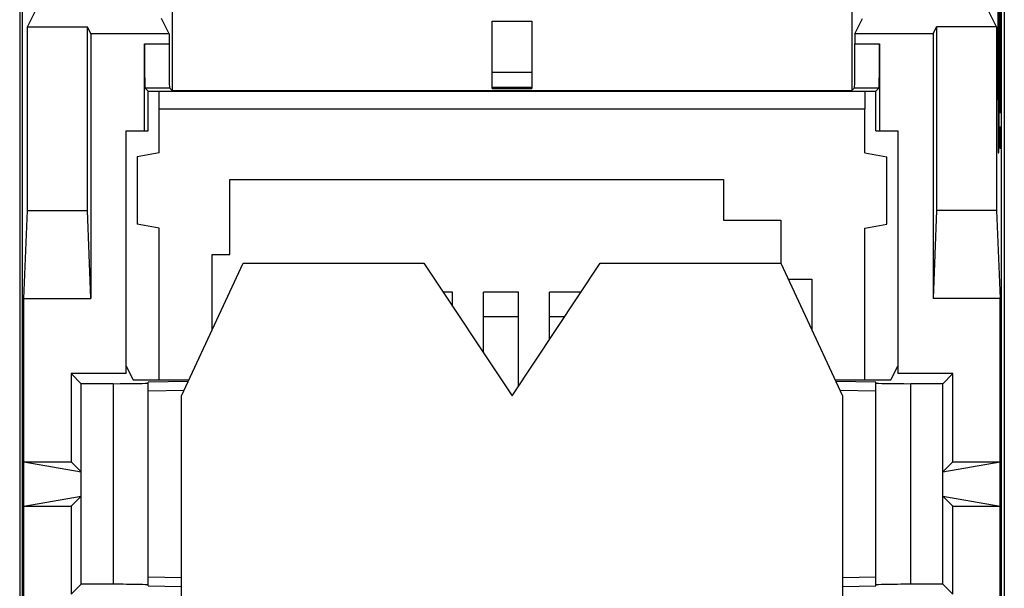
# Model space of a CAD drawing. Units: millimetres. Extents: x -11.2 to 11.2, y -24.5 to 24.5.
# Drawn here: x -11.2 to 11.2, y -2.4 to 10.5 of the extents above; entities that cross this region are included whole.
import ezdxf

# ---------------------------------------------------------------- set-up
doc = ezdxf.new("R2010")
doc.units = ezdxf.units.MM
doc.header["$LTSCALE"] = 16.335
doc.layers.get('0').update_dxf_attribs({"linetype": 'CONTINUOUS'})
for name, color, linetype in [('ASSI', 7, 'CONTINUOUS'), ('CURVE', 7, 'CONTINUOUS'), ('DRAFT', 7, 'CONTINUOUS'), ('RACCORDO', 7, 'CONTINUOUS')]:
    doc.layers.add(name, color=color, linetype=linetype)

msp = doc.modelspace()

# ---------------------------------------------------------------- linework, layer by layer
at = {"color": 7, "linetype": 'CONTINUOUS'}
for p, q in [((-11.167, 21.023), (-11.167, -21.023)), ((11.167, 21.023), (11.167, -21.023)), ((-7.706, 12.181), (-7.706, 8.913)), ((7.706, 12.181), (7.706, 8.913)), ((-0.45, 10.489), (0.45, 10.489)), ((-7.706, 8.913), (-7.77, 8.977)), ((-0.45, 8.963), (0.45, 8.963)), ((7.706, 8.913), (7.77, 8.977)), ((-8.25, 8.9), (8.25, 8.9)), ((-8, 8.5), (-8, 8.9)), ((-7.706, 8.913), (7.706, 8.913)), ((8, 8.9), (8, 8.5)), ((-8, 8.5), (8, 8.5)), ((-6.4, 5.2), (-6.4, 6.9)), ((-6.4, 6.9), (4.8, 6.9)), ((4.8, 6.9), (4.8, 5.98)), ((4.8, 5.98), (6.1, 5.98)), ((6.1, 5.98), (6.1, 5)), ((-6.8, 3.5), (-6.8, 5.2)), ((-6.8, 5.2), (-6.4, 5.2)), ((-7.5, 2), (-6.1, 5)), ((-6.1, 5), (-2, 5)), ((-2, 5), (0, 2)), ((0, 2), (2, 5)), ((2, 5), (6.1, 5)), ((6.1, 5), (7.5, 2)), ((6.268, 4.64), (6.8, 4.64)), ((6.8, 4.64), (6.8, 3.5)), ((-1.35, 4.347), (-1.565, 4.347)), ((-1.35, 4.025), (-1.35, 4.347)), ((-0.65, 2.975), (-0.65, 4.347)), ((0.15, 4.347), (-0.65, 4.347)), ((0.15, 2.225), (0.15, 4.347)), ((0.85, 3.275), (0.85, 4.347)), ((1.565, 4.347), (0.85, 4.347)), ((0.15, 3.784), (-0.65, 3.784)), ((1.189, 3.784), (0.85, 3.784)), ((-7.5, -5), (-7.5, 2)), ((7.5, 2), (7.5, -5))]:
    msp.add_line(p, q, dxfattribs=at)
at = {"layer": 'ASSI', "color": 7, "linetype": 'CONTINUOUS'}
for p, q in [((-11.167, 21.023), (-11.167, -21.023)), ((11.167, 21.023), (11.167, -21.023)), ((-11.1, -15.5), (-11.1, 19)), ((11.1, -15.5), (11.1, 19)), ((-7.706, 12.181), (-7.706, 8.913)), ((7.706, 12.181), (7.706, 8.913)), ((-10.993, 10.357), (-10.809, 10.725)), ((10.993, 10.357), (10.809, 10.725)), ((-7.779, 10.2), (-7.954, 10.551)), ((7.779, 10.2), (7.954, 10.551)), ((-10.993, 6.2), (-10.993, 10.357)), ((-10.993, 10.357), (-9.629, 10.357)), ((-9.629, 6.2), (-9.629, 10.357)), ((-9.55, 10.2), (-9.629, 10.357)), ((-0.45, 8.963), (-0.45, 10.489)), ((-0.45, 10.489), (0.45, 10.489)), ((0.45, 10.489), (0.45, 8.963)), ((9.55, 10.2), (9.629, 10.357)), ((9.629, 10.357), (9.629, 6.2)), ((10.993, 10.357), (9.629, 10.357)), ((10.993, 10.357), (10.993, 6.2)), ((-9.55, 10.2), (-9.55, 4.2)), ((-7.779, 10.2), (-9.55, 10.2)), ((-7.779, 10.2), (-7.779, 9.977)), ((7.779, 10.2), (7.779, 9.977)), ((9.55, 10.2), (7.779, 10.2)), ((9.55, 10.2), (9.55, 4.2)), ((-8.336, 8), (-8.336, 9.977)), ((8.336, 9.977), (8.336, 8)), ((-8.25, 8.9), (-8.327, 8.977)), ((-7.706, 8.913), (-7.77, 8.977)), ((-0.45, 8.963), (0.45, 8.963)), ((7.706, 8.913), (7.77, 8.977)), ((8.327, 8.977), (8.25, 8.9)), ((-8.25, 8), (-8.25, 8.9)), ((-8.25, 8.9), (8.25, 8.9)), ((-8, 8.5), (-8, 8.9)), ((-7.706, 8.913), (7.706, 8.913)), ((8, 8.9), (8, 8.5)), ((8.25, 8), (8.25, 8.9)), ((-8.75, 2.5), (-8.75, 8)), ((-8.75, 8), (-8.25, 8)), ((8.25, 8), (8.75, 8)), ((8.75, 8), (8.75, 2.5)), ((-11.071, 4.2), (-10.993, 6.2)), ((-10.993, 6.2), (-9.629, 6.2)), ((-9.55, 4.2), (-9.629, 6.2)), ((9.629, 6.2), (9.55, 4.2)), ((10.993, 6.2), (9.629, 6.2)), ((10.993, 6.2), (11.071, 4.2)), ((-11.071, -3.2), (-11.071, 4.2)), ((-11.071, 4.2), (-9.55, 4.2)), ((11.071, 4.2), (9.55, 4.2)), ((11.071, -3.2), (11.071, 4.2)), ((-10, 2.5), (-10, 0.5)), ((-10, 2.5), (-9.773, 2.273)), ((-8.75, 2.5), (-10, 2.5)), ((-8.75, 2.671), (-8.594, 2.359)), ((8.594, 2.359), (8.75, 2.671)), ((10, 2.5), (8.75, 2.5)), ((10, 2.5), (9.773, 2.273)), ((10, 0.5), (10, 2.5)), ((-9.773, -2.273), (-9.773, 2.273)), ((-9.05, 2.273), (-9.773, 2.273)), ((-8.594, 2.359), (-7.333, 2.359)), ((-8.25, -2.305), (-8.25, 2.305)), ((7.333, 2.359), (8.594, 2.359)), ((8.25, -2.305), (8.25, 2.305)), ((9.773, 2.273), (9.05, 2.273)), ((9.773, -2.273), (9.773, 2.273)), ((-11.071, 0.5), (-9.773, 0.273)), ((-11.071, 0.5), (-10, 0.5)), ((-10, 0.5), (-9.773, 0.273)), ((9.773, 0.273), (11.071, 0.5)), ((10, 0.5), (9.773, 0.273)), ((10, 0.5), (11.071, 0.5)), ((-11.071, -0.5), (-9.773, -0.273)), ((-10, -0.5), (-9.773, -0.273)), ((9.773, -0.273), (11.071, -0.5)), ((10, -0.5), (9.773, -0.273)), ((-11.071, -0.5), (-10, -0.5)), ((-10, -0.5), (-10, -2.5)), ((10, -0.5), (11.071, -0.5)), ((10, -2.5), (10, -0.5)), ((-10, -2.5), (-9.773, -2.273)), ((-9.05, -2.273), (-9.773, -2.273)), ((9.773, -2.273), (9.05, -2.273)), ((10, -2.5), (9.773, -2.273))]:
    msp.add_line(p, q, dxfattribs=at)
at = {"layer": 'ASSI', "color": 253, "linetype": 'CONTINUOUS'}
for p, q in [((-8.336, 9.977), (-7.779, 9.977)), ((7.779, 9.977), (8.336, 9.977)), ((0.45, 9.322), (-0.45, 9.322)), ((-8.327, 8.977), (-7.77, 8.977)), ((0.45, 8.981), (-0.45, 8.981)), ((7.77, 8.977), (8.327, 8.977)), ((-9.05, 2.273), (-9.05, -2.273)), ((-7.349, 2.324), (-8.25, 2.305)), ((8.25, 2.305), (7.349, 2.324)), ((9.05, -2.273), (9.05, 2.273)), ((-7.444, 2.119), (-8.25, 2.101)), ((8.25, 2.101), (7.444, 2.119)), ((-8.25, -2.101), (-7.5, -2.118)), ((7.5, -2.118), (8.25, -2.101)), ((-8.25, -2.305), (-7.5, -2.321)), ((7.5, -2.321), (8.25, -2.305))]:
    msp.add_line(p, q, dxfattribs=at)
at = {"layer": 'ASSI', "color": 7, "linetype": 'CONTINUOUS'}
for centre, major_axis, ratio, start_param, end_param in [((-8.327, 9.977), (0, 1), 0.008727, -4.712389, -3.150319), ((-7.77, 9.977), (0, 1), 0.008727, -4.712389, -3.150319), ((7.77, 9.977), (0, 1), 0.008727, -3.132866, -1.570796), ((8.327, 9.977), (0, 1), 0.008727, -3.132866, -1.570796), ((-9.05, 2.287), (0.8, 0), 0.017455, -1.570796, 0), ((9.05, 2.287), (0.8, 0), 0.017455, 3.141593, 4.712389), ((-9.05, -2.287), (0.8, 0), 0.017455, 6.283185, 7.853982), ((9.05, -2.287), (0.8, 0), 0.017455, 1.570796, 3.141593)]:
    msp.add_ellipse(centre, major_axis=major_axis, ratio=ratio, start_param=start_param, end_param=end_param, dxfattribs=at)
at = {"layer": 'CURVE', "color": 253, "linetype": 'CONTINUOUS'}
for p, q in [((11.052, 8.7), (11.052, 15.5)), ((11.022, 15), (11.022, 8.7)), ((11.086, 8.4), (11.086, 11.75)), ((11.075, 8.4), (11.075, 11.05)), ((11.042, 10.45), (11.042, 10.25)), ((11.052, 10.45), (11.042, 10.45)), ((11.063, 10.35), (11.052, 10.35)), ((11.063, 8.4), (11.063, 10.35)), ((11.042, 10.25), (11.052, 10.25)), ((11.022, 8.7), (11.026, 8.7)), ((11.026, 8.7), (11.026, 7.8)), ((11.049, 8.7), (11.052, 8.7)), ((11.049, 7.8), (11.049, 8.7)), ((11.068, 7.814), (11.065, 8.1)), ((11.077, 7.6), (11.07, 8.1)), ((11.07, 8.1), (11.07, 7.6)), ((11.077, 8.1), (11.079, 7.957)), ((11.082, 7.743), (11.082, 8.1)), ((11.09, 8.1), (11.09, 7.814)), ((11.079, 7.957), (11.079, 7.743)), ((11.087, 7.957), (11.087, 7.814)), ((11.026, 7.8), (11.028, 7.8)), ((11.028, 7.8), (11.028, 7.5)), ((11.046, 7.8), (11.049, 7.8)), ((11.046, 7.5), (11.046, 7.8)), ((11.059, 7.814), (11.068, 7.814)), ((11.078, 7.6), (11.077, 7.6)), ((11.079, 7.743), (11.078, 7.6)), ((11.082, 7.671), (11.082, 7.743)), ((11.085, 7.671), (11.082, 7.671)), ((11.087, 7.814), (11.085, 7.671)), ((11.087, 7.695), (11.087, 7.814)), ((11.089, 7.695), (11.087, 7.695)), ((11.09, 7.814), (11.089, 7.695)), ((11.028, 7.5), (11.046, 7.5))]:
    msp.add_line(p, q, dxfattribs=at)
at = {"layer": 'DRAFT', "color": 7, "linetype": 'CONTINUOUS'}
for p, q in [((-11.1, -15.5), (-11.1, 19)), ((11.1, -15.5), (11.1, 19)), ((-10.993, 10.357), (-10.809, 10.725)), ((10.993, 10.357), (10.809, 10.725)), ((-7.779, 10.2), (-7.954, 10.551)), ((7.779, 10.2), (7.954, 10.551)), ((-10.993, 6.2), (-10.993, 10.357)), ((-10.993, 10.357), (-9.629, 10.357)), ((-9.629, 6.2), (-9.629, 10.357)), ((-9.55, 10.2), (-9.629, 10.357)), ((9.55, 10.2), (9.629, 10.357)), ((9.629, 10.357), (9.629, 6.2)), ((10.993, 10.357), (9.629, 10.357)), ((10.993, 10.357), (10.993, 6.2)), ((-9.55, 10.2), (-9.55, 4.2)), ((-7.779, 10.2), (-9.55, 10.2)), ((9.55, 10.2), (7.779, 10.2)), ((9.55, 10.2), (9.55, 4.2)), ((-8.25, 8), (-8.25, 8.9)), ((8.25, 8), (8.25, 8.9)), ((-8, 7.5), (-8, 8.5)), ((8, 7.5), (8, 8.5)), ((-8.75, 2.5), (-8.75, 8)), ((-8.75, 8), (-8.25, 8)), ((8.25, 8), (8.75, 8)), ((8.75, 8), (8.75, 2.5)), ((-8, 7.5), (-8.5, 7.412)), ((-8.5, 7.412), (-8.5, 5.888)), ((8, 7.5), (8.5, 7.412)), ((8.5, 5.888), (8.5, 7.412)), ((-11.071, 4.2), (-10.993, 6.2)), ((-10.993, 6.2), (-9.629, 6.2)), ((-9.55, 4.2), (-9.629, 6.2)), ((9.629, 6.2), (9.55, 4.2)), ((10.993, 6.2), (9.629, 6.2)), ((10.993, 6.2), (11.071, 4.2)), ((-8, 5.8), (-8.5, 5.888)), ((8, 5.8), (8.5, 5.888)), ((-8, 2.359), (-8, 5.8)), ((8, 2.359), (8, 5.8)), ((-11.071, -3.2), (-11.071, 4.2)), ((-11.071, 4.2), (-9.55, 4.2)), ((11.071, 4.2), (9.55, 4.2)), ((11.071, -3.2), (11.071, 4.2)), ((-10, 2.5), (-10, 0.5)), ((-10, 2.5), (-9.773, 2.273)), ((-8.75, 2.5), (-10, 2.5)), ((-8.75, 2.671), (-8.594, 2.359)), ((8.594, 2.359), (8.75, 2.671)), ((10, 2.5), (8.75, 2.5)), ((10, 2.5), (9.773, 2.273)), ((10, 0.5), (10, 2.5)), ((-9.773, -2.273), (-9.773, 2.273)), ((9.773, -2.273), (9.773, 2.273)), ((-11.071, 0.5), (-9.773, 0.273)), ((-11.071, 0.5), (-10, 0.5)), ((-10, 0.5), (-9.773, 0.273)), ((9.773, 0.273), (11.071, 0.5)), ((10, 0.5), (9.773, 0.273)), ((10, 0.5), (11.071, 0.5)), ((-11.071, -0.5), (-9.773, -0.273)), ((-10, -0.5), (-9.773, -0.273)), ((9.773, -0.273), (11.071, -0.5)), ((10, -0.5), (9.773, -0.273)), ((-11.071, -0.5), (-10, -0.5)), ((-10, -0.5), (-10, -2.5)), ((10, -0.5), (11.071, -0.5)), ((10, -2.5), (10, -0.5)), ((-10, -2.5), (-9.773, -2.273)), ((10, -2.5), (9.773, -2.273))]:
    msp.add_line(p, q, dxfattribs=at)
at = {"layer": 'RACCORDO', "color": 7, "linetype": 'CONTINUOUS'}
for p, q in [((-0.45, 8.963), (-0.45, 10.489)), ((0.45, 10.489), (0.45, 8.963)), ((-7.779, 10.2), (-7.779, 9.977)), ((7.779, 10.2), (7.779, 9.977)), ((-8.336, 8), (-8.336, 9.977)), ((8.336, 9.977), (8.336, 8)), ((-8.25, 8.9), (-8.327, 8.977)), ((8.327, 8.977), (8.25, 8.9)), ((-9.05, 2.273), (-9.773, 2.273)), ((-8.594, 2.359), (-7.333, 2.359)), ((-8.25, -2.305), (-8.25, 2.305)), ((7.333, 2.359), (8.594, 2.359)), ((8.25, -2.305), (8.25, 2.305)), ((9.773, 2.273), (9.05, 2.273)), ((-9.05, -2.273), (-9.773, -2.273)), ((9.773, -2.273), (9.05, -2.273))]:
    msp.add_line(p, q, dxfattribs=at)
at = {"layer": 'RACCORDO', "color": 253, "linetype": 'CONTINUOUS'}
for p, q in [((-8.336, 9.977), (-7.779, 9.977)), ((7.779, 9.977), (8.336, 9.977)), ((0.45, 9.322), (-0.45, 9.322)), ((-8.327, 8.977), (-7.77, 8.977)), ((0.45, 8.981), (-0.45, 8.981)), ((7.77, 8.977), (8.327, 8.977)), ((-9.05, 2.273), (-9.05, -2.273)), ((-7.349, 2.324), (-8.25, 2.305)), ((8.25, 2.305), (7.349, 2.324)), ((9.05, -2.273), (9.05, 2.273)), ((-7.444, 2.119), (-8.25, 2.101)), ((8.25, 2.101), (7.444, 2.119)), ((-8.25, -2.101), (-7.5, -2.118)), ((7.5, -2.118), (8.25, -2.101)), ((-8.25, -2.305), (-7.5, -2.321)), ((7.5, -2.321), (8.25, -2.305))]:
    msp.add_line(p, q, dxfattribs=at)
at = {"layer": 'RACCORDO', "color": 7, "linetype": 'CONTINUOUS'}
for centre, major_axis, ratio, start_param, end_param in [((-8.327, 9.977), (0, 1), 0.008727, -4.712389, -3.150319), ((-7.77, 9.977), (0, 1), 0.008727, -4.712389, -3.150319), ((7.77, 9.977), (0, 1), 0.008727, -3.132866, -1.570796), ((8.327, 9.977), (0, 1), 0.008727, -3.132866, -1.570796), ((-9.05, 2.287), (0.8, 0), 0.017455, -1.570796, 0), ((9.05, 2.287), (0.8, 0), 0.017455, 3.141593, 4.712389), ((-9.05, -2.287), (0.8, 0), 0.017455, 6.283185, 7.853982), ((9.05, -2.287), (0.8, 0), 0.017455, 1.570796, 3.141593)]:
    msp.add_ellipse(centre, major_axis=major_axis, ratio=ratio, start_param=start_param, end_param=end_param, dxfattribs=at)

doc.saveas('drawing.dxf')
